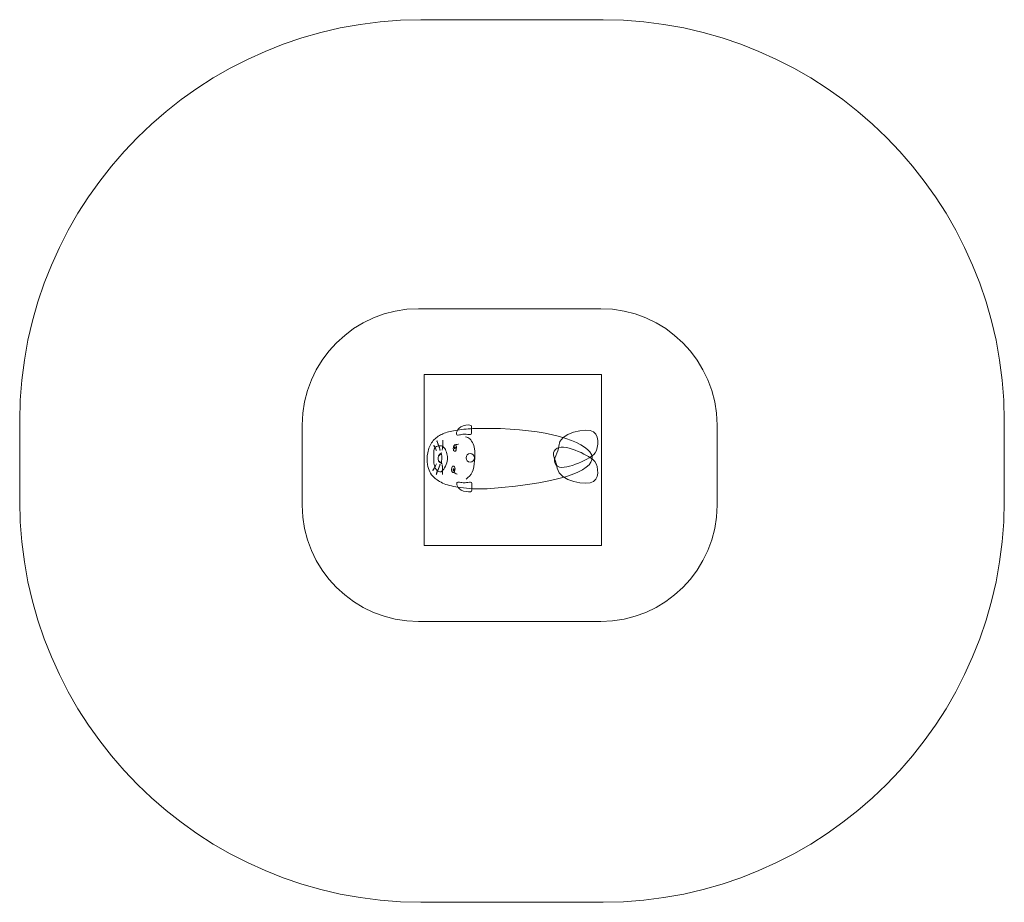
# Model space of a CAD drawing. Units: millimetres. Extents: x -21 to 13.6, y -77.6 to -46.6.
import ezdxf
from ezdxf.lldxf.tags import DXFTag

# ---------------------------------------------------------------- set-up
doc = ezdxf.new("R2010")
doc.units = ezdxf.units.MM
doc.header["$MEASUREMENT"] = 0
doc.layers.add('Ebene 1', color=7, linetype='Continuous')
tags = doc.linetypes.add('New Line1', pattern=[0.7, 0.2, -0.5]).pattern_tags.tags
tags[6:7] = [DXFTag(74, 4), DXFTag(75, 0), DXFTag(340, '0'), DXFTag(46, 1.0), DXFTag(50, 0.0), DXFTag(44, 0.0), DXFTag(45, 0.0)]
tags[4:5] = [DXFTag(74, 4), DXFTag(75, 0), DXFTag(340, '0'), DXFTag(46, 1.0), DXFTag(50, 0.0), DXFTag(44, 0.0), DXFTag(45, 0.0)]
tags = doc.linetypes.add('New Line2', pattern=[0.6, 0.1, -0.5]).pattern_tags.tags
tags[6:7] = [DXFTag(74, 4), DXFTag(75, 0), DXFTag(340, '0'), DXFTag(46, 1.0), DXFTag(50, 0.0), DXFTag(44, 0.0), DXFTag(45, 0.0)]
tags[4:5] = [DXFTag(74, 4), DXFTag(75, 0), DXFTag(340, '0'), DXFTag(46, 1.0), DXFTag(50, 0.0), DXFTag(44, 0.0), DXFTag(45, 0.0)]

msp = doc.modelspace()

# ---------------------------------------------------------------- linework, layer by layer
at = {"layer": 'Ebene 1', "color": 251, "lineweight": 9}
msp.add_lwpolyline([(-6.7722, -65.0981), (-0.5452, -65.0981), (-0.5452, -59.0981), (-6.7722, -59.0981), (-6.7722, -65.0981)], close=True, dxfattribs=at)
at = {"layer": 'Ebene 1', "color": 7, "lineweight": 18}
msp.add_ellipse((-5.1557, -62.0219), major_axis=(0, 0.15), ratio=0.9686667, dxfattribs=at)
at = {"layer": 'Ebene 1', "color": 250, "linetype": 'New Line1', "lineweight": 18}
msp.add_open_spline([(-6.8877, -46.6379), (-6.8877, -46.6379), (-0.492, -46.6379), (-0.492, -46.6379), (-0.492, -46.6379), (7.2541, -46.6379), (13.5918, -52.9755), (13.5918, -60.7216), (13.5918, -60.7216), (13.5918, -60.7216), (13.5918, -63.5372), (13.5918, -63.5372), (13.5918, -63.5372), (13.5918, -71.2833), (7.2541, -77.621), (-0.492, -77.621), (-0.492, -77.621), (-0.492, -77.621), (-6.8877, -77.621), (-6.8877, -77.621), (-6.8877, -77.621), (-14.6338, -77.621), (-20.9715, -71.2833), (-20.9715, -63.5372), (-20.9715, -63.5372), (-20.9715, -63.5372), (-20.9715, -60.7216), (-20.9715, -60.7216), (-20.9715, -60.7216), (-20.9715, -52.9755), (-14.6338, -46.6379), (-6.8877, -46.6379)], degree=3, knots=[0, 0, 0, 0, 0.1111111, 0.1111111, 0.1111111, 0.1111111, 0.2222222, 0.2222222, 0.2222222, 0.2222222, 0.3333333, 0.3333333, 0.3333333, 0.3333333, 0.4444444, 0.4444444, 0.4444444, 0.4444444, 0.5555556, 0.5555556, 0.5555556, 0.5555556, 0.6666667, 0.6666667, 0.6666667, 0.6666667, 0.7777778, 0.7777778, 0.7777778, 0.7777778, 1, 1, 1, 1], dxfattribs=at)
at = {"layer": 'Ebene 1', "color": 250, "linetype": 'New Line2', "lineweight": 18}
msp.add_open_spline([(-6.97, -56.7833), (-6.97, -56.7833), (-0.5743, -56.7833), (-0.5743, -56.7833), (-0.5743, -56.7833), (1.6718, -56.7833), (3.5094, -58.6209), (3.5094, -60.867), (3.5094, -60.867), (3.5094, -60.867), (3.5094, -63.6826), (3.5094, -63.6826), (3.5094, -63.6826), (3.5094, -65.9286), (1.6718, -67.7663), (-0.5743, -67.7663), (-0.5743, -67.7663), (-0.5743, -67.7663), (-6.97, -67.7663), (-6.97, -67.7663), (-6.97, -67.7663), (-9.2161, -67.7663), (-11.0538, -65.9286), (-11.0538, -63.6826), (-11.0538, -63.6826), (-11.0538, -63.6826), (-11.0538, -60.867), (-11.0538, -60.867), (-11.0538, -60.867), (-11.0538, -58.6209), (-9.2161, -56.7833), (-6.97, -56.7833)], degree=3, knots=[0, 0, 0, 0, 0.1111111, 0.1111111, 0.1111111, 0.1111111, 0.2222222, 0.2222222, 0.2222222, 0.2222222, 0.3333333, 0.3333333, 0.3333333, 0.3333333, 0.4444444, 0.4444444, 0.4444444, 0.4444444, 0.5555556, 0.5555556, 0.5555556, 0.5555556, 0.6666667, 0.6666667, 0.6666667, 0.6666667, 0.7777778, 0.7777778, 0.7777778, 0.7777778, 1, 1, 1, 1], dxfattribs=at)
at = {"layer": 'Ebene 1', "color": 7, "lineweight": 18}
for points, knots in [([(-5.2245, -61.0034), (-5.0166, -60.9867), (-4.8064, -60.9837), (-4.4545, -60.986), (-4.4545, -60.986), (-0.569, -61.0116), (1.1657, -62.6897), (-4.5594, -63.1038), (-4.5594, -63.1038), (-4.9181, -63.1298), (-5.2342, -63.0892), (-5.4854, -63.0601), (-5.4854, -63.0601), (-5.7366, -63.031), (-5.9237, -62.9887), (-6.0747, -62.9272), (-6.0747, -62.9272), (-6.2257, -62.8658), (-6.3406, -62.7852), (-6.4186, -62.7133), (-6.4186, -62.7133), (-6.4966, -62.6414), (-6.5376, -62.5782), (-6.5746, -62.5081), (-6.5746, -62.5081), (-6.6116, -62.4381), (-6.6446, -62.3611), (-6.661, -62.2482), (-6.661, -62.2482), (-6.6775, -62.1354), (-6.6775, -61.9867), (-6.6484, -61.8428), (-6.6484, -61.8428), (-6.6193, -61.699), (-6.561, -61.5599), (-6.4833, -61.4536), (-6.4833, -61.4536), (-6.4055, -61.3473), (-6.3081, -61.2737), (-6.1981, -61.2153), (-6.1981, -61.2153), (-6.0881, -61.157), (-5.9655, -61.1138), (-5.8015, -61.0796), (-5.8015, -61.0796), (-5.6375, -61.0455), (-5.4323, -61.0202), (-5.2245, -61.0034)], [0, 0, 0, 0, 0.0769231, 0.0769231, 0.0769231, 0.0769231, 0.1538462, 0.1538462, 0.1538462, 0.1538462, 0.2307692, 0.2307692, 0.2307692, 0.2307692, 0.3076923, 0.3076923, 0.3076923, 0.3076923, 0.3846154, 0.3846154, 0.3846154, 0.3846154, 0.4615385, 0.4615385, 0.4615385, 0.4615385, 0.5384615, 0.5384615, 0.5384615, 0.5384615, 0.6153846, 0.6153846, 0.6153846, 0.6153846, 0.6923077, 0.6923077, 0.6923077, 0.6923077, 0.7692308, 0.7692308, 0.7692308, 0.7692308, 0.8461538, 0.8461538, 0.8461538, 0.8461538, 1, 1, 1, 1]), ([(-5.1217, -61.1878), (-5.0924, -61.1576), (-5.1135, -61.0791), (-5.1143, -61.0109), (-5.1143, -61.0109), (-5.1152, -60.9428), (-5.0959, -60.8849), (-5.1645, -60.8688), (-5.1645, -60.8688), (-5.2331, -60.8527), (-5.3896, -60.8783), (-5.4864, -60.9323), (-5.4864, -60.9323), (-5.5831, -60.9863), (-5.62, -61.0688), (-5.6341, -61.1254), (-5.6341, -61.1254), (-5.6483, -61.182), (-5.6397, -61.2129), (-5.6053, -61.2193), (-5.6053, -61.2193), (-5.5709, -61.2258), (-5.5106, -61.208), (-5.4572, -61.1976), (-5.4572, -61.1976), (-5.4037, -61.1873), (-5.3571, -61.1845), (-5.2939, -61.1921), (-5.2939, -61.1921), (-5.2307, -61.1998), (-5.151, -61.2179), (-5.1217, -61.1878)], [0, 0, 0, 0, 0.1111111, 0.1111111, 0.1111111, 0.1111111, 0.2222222, 0.2222222, 0.2222222, 0.2222222, 0.3333333, 0.3333333, 0.3333333, 0.3333333, 0.4444444, 0.4444444, 0.4444444, 0.4444444, 0.5555556, 0.5555556, 0.5555556, 0.5555556, 0.6666667, 0.6666667, 0.6666667, 0.6666667, 0.7777778, 0.7777778, 0.7777778, 0.7777778, 1, 1, 1, 1]), ([(-2.0458, -61.6061), (-2.0641, -61.1308), (-1.0473, -60.9507), (-0.8259, -61.1075), (-0.8259, -61.1075), (-0.5656, -61.2916), (-0.6859, -61.7969), (-0.821, -61.9065), (-0.821, -61.9065), (-0.9876, -62.0416), (-1.9086, -62.5501), (-2.1448, -62.2708), (-2.1448, -62.2708), (-2.3036, -62.0829), (-2.038, -61.8087), (-2.0458, -61.6061)], [0, 0, 0, 0, 0.2, 0.2, 0.2, 0.2, 0.4, 0.4, 0.4, 0.4, 0.6, 0.6, 0.6, 0.6, 1, 1, 1, 1]), ([(-2.1053, -62.3854), (-2.0279, -62.8542), (-1.0473, -63.009), (-0.8259, -62.8523), (-0.8259, -62.8523), (-0.5656, -62.6681), (-0.7009, -62.1946), (-0.836, -62.085), (-0.836, -62.085), (-1.0026, -61.9499), (-1.9236, -61.4415), (-2.1598, -61.7207), (-2.1598, -61.7207), (-2.3187, -61.9086), (-2.1717, -61.9835), (-2.1053, -62.3854)], [0, 0, 0, 0, 0.2, 0.2, 0.2, 0.2, 0.4, 0.4, 0.4, 0.4, 0.6, 0.6, 0.6, 0.6, 1, 1, 1, 1]), ([(-5.1122, -62.8859), (-5.0821, -62.9152), (-5.1009, -62.9943), (-5.0998, -63.0624), (-5.0998, -63.0624), (-5.0988, -63.1306), (-5.0778, -63.1878), (-5.1459, -63.206), (-5.1459, -63.206), (-5.214, -63.2242), (-5.3713, -63.2033), (-5.4695, -63.1522), (-5.4695, -63.1522), (-5.5677, -63.1012), (-5.6069, -63.0199), (-5.6227, -62.9637), (-5.6227, -62.9637), (-5.6384, -62.9076), (-5.6307, -62.8765), (-5.5965, -62.869), (-5.5965, -62.869), (-5.5623, -62.8614), (-5.5016, -62.8775), (-5.4479, -62.8862), (-5.4479, -62.8862), (-5.3942, -62.8949), (-5.3474, -62.8963), (-5.2845, -62.8867), (-5.2845, -62.8867), (-5.2216, -62.8771), (-5.1424, -62.8566), (-5.1122, -62.8859)], [0, 0, 0, 0, 0.1111111, 0.1111111, 0.1111111, 0.1111111, 0.2222222, 0.2222222, 0.2222222, 0.2222222, 0.3333333, 0.3333333, 0.3333333, 0.3333333, 0.4444444, 0.4444444, 0.4444444, 0.4444444, 0.5555556, 0.5555556, 0.5555556, 0.5555556, 0.6666667, 0.6666667, 0.6666667, 0.6666667, 0.7777778, 0.7777778, 0.7777778, 0.7777778, 1, 1, 1, 1])]:
    msp.add_open_spline(points, degree=3, knots=knots, dxfattribs=at)
at = {"layer": 'Ebene 1', "color": 250, "lineweight": 5}
for points, knots in [([(-6.2221, -61.706), (-6.2382, -61.6538), (-6.2786, -61.5444), (-6.3, -61.4857), (-6.3, -61.4857), (-6.3215, -61.4269), (-6.3239, -61.4188), (-6.3243, -61.42), (-6.3243, -61.42), (-6.3246, -61.4212), (-6.323, -61.4317), (-6.3186, -61.4472), (-6.3186, -61.4472), (-6.3142, -61.4627), (-6.3071, -61.4832), (-6.2968, -61.5116), (-6.2968, -61.5116), (-6.2865, -61.54), (-6.273, -61.5764), (-6.26, -61.6113), (-6.26, -61.6113), (-6.2471, -61.6462), (-6.2347, -61.6796), (-6.2285, -61.7021), (-6.2285, -61.7021), (-6.2224, -61.7246), (-6.2226, -61.7362), (-6.2185, -61.7446), (-6.2185, -61.7446), (-6.2144, -61.753), (-6.2061, -61.7581), (-6.2221, -61.706)], [0, 0, 0, 0, 0.1111111, 0.1111111, 0.1111111, 0.1111111, 0.2222222, 0.2222222, 0.2222222, 0.2222222, 0.3333333, 0.3333333, 0.3333333, 0.3333333, 0.4444444, 0.4444444, 0.4444444, 0.4444444, 0.5555556, 0.5555556, 0.5555556, 0.5555556, 0.6666667, 0.6666667, 0.6666667, 0.6666667, 0.7777778, 0.7777778, 0.7777778, 0.7777778, 1, 1, 1, 1]), ([(-6.1442, -61.7512), (-6.1414, -61.7471), (-6.1312, -61.7306), (-6.1254, -61.6935), (-6.1254, -61.6935), (-6.1197, -61.6563), (-6.1184, -61.5986), (-6.1172, -61.5495), (-6.1172, -61.5495), (-6.1161, -61.5004), (-6.1152, -61.4599), (-6.1146, -61.4344), (-6.1146, -61.4344), (-6.114, -61.4088), (-6.1138, -61.3983), (-6.1137, -61.3961), (-6.1137, -61.3961), (-6.1137, -61.3939), (-6.1138, -61.4), (-6.1141, -61.4115), (-6.1141, -61.4115), (-6.1143, -61.4229), (-6.1147, -61.4396), (-6.1152, -61.4616), (-6.1152, -61.4616), (-6.1157, -61.4836), (-6.1163, -61.5109), (-6.1169, -61.5351), (-6.1169, -61.5351), (-6.1175, -61.5593), (-6.1179, -61.5804), (-6.12, -61.6021), (-6.12, -61.6021), (-6.1221, -61.6238), (-6.1258, -61.646), (-6.129, -61.6689), (-6.129, -61.6689), (-6.1322, -61.6916), (-6.135, -61.715), (-6.1387, -61.7309), (-6.1387, -61.7309), (-6.1424, -61.7468), (-6.147, -61.7552), (-6.1442, -61.7512)], [0, 0, 0, 0, 0.0833333, 0.0833333, 0.0833333, 0.0833333, 0.1666667, 0.1666667, 0.1666667, 0.1666667, 0.25, 0.25, 0.25, 0.25, 0.3333333, 0.3333333, 0.3333333, 0.3333333, 0.4166667, 0.4166667, 0.4166667, 0.4166667, 0.5, 0.5, 0.5, 0.5, 0.5833333, 0.5833333, 0.5833333, 0.5833333, 0.6666667, 0.6666667, 0.6666667, 0.6666667, 0.75, 0.75, 0.75, 0.75, 0.8333333, 0.8333333, 0.8333333, 0.8333333, 1, 1, 1, 1]), ([(-6.1387, -62.4776), (-6.1057, -62.4469), (-6.0614, -62.3873), (-6.0261, -62.3142), (-6.0261, -62.3142), (-5.9907, -62.2411), (-5.9643, -62.1545), (-5.9571, -62.0793), (-5.9571, -62.0793), (-5.95, -62.004), (-5.962, -61.9402), (-5.9795, -61.8735), (-5.9795, -61.8735), (-5.9969, -61.8068), (-6.0198, -61.7373), (-6.0475, -61.6928), (-6.0475, -61.6928), (-6.0752, -61.6483), (-6.1078, -61.6288), (-6.143, -61.6132), (-6.143, -61.6132), (-6.1783, -61.5975), (-6.2164, -61.5859), (-6.265, -61.5937), (-6.265, -61.5937), (-6.3135, -61.6015), (-6.3725, -61.6289), (-6.4024, -61.6756), (-6.4024, -61.6756), (-6.4323, -61.7224), (-6.433, -61.7886), (-6.4337, -61.8547), (-6.4337, -61.8547), (-6.4344, -61.9209), (-6.4351, -61.987), (-6.4359, -62.0559), (-6.4359, -62.0559), (-6.4366, -62.1247), (-6.4374, -62.1961), (-6.426, -62.2574), (-6.426, -62.2574), (-6.4145, -62.3186), (-6.3909, -62.3696), (-6.3665, -62.4074), (-6.3665, -62.4074), (-6.3421, -62.4452), (-6.3169, -62.4697), (-6.2916, -62.485), (-6.2916, -62.485), (-6.2663, -62.5004), (-6.2409, -62.5064), (-6.2173, -62.5084), (-6.2173, -62.5084), (-6.1937, -62.5105), (-6.1718, -62.5084), (-6.1387, -62.4776)], [0, 0, 0, 0, 0.0666667, 0.0666667, 0.0666667, 0.0666667, 0.1333333, 0.1333333, 0.1333333, 0.1333333, 0.2, 0.2, 0.2, 0.2, 0.2666667, 0.2666667, 0.2666667, 0.2666667, 0.3333333, 0.3333333, 0.3333333, 0.3333333, 0.4, 0.4, 0.4, 0.4, 0.4666667, 0.4666667, 0.4666667, 0.4666667, 0.5333333, 0.5333333, 0.5333333, 0.5333333, 0.6, 0.6, 0.6, 0.6, 0.6666667, 0.6666667, 0.6666667, 0.6666667, 0.7333333, 0.7333333, 0.7333333, 0.7333333, 0.8, 0.8, 0.8, 0.8, 0.8666667, 0.8666667, 0.8666667, 0.8666667, 1, 1, 1, 1]), ([(-6.3395, -61.7664), (-6.3387, -61.7666), (-6.3548, -61.7382), (-6.3654, -61.7145), (-6.3654, -61.7145), (-6.3759, -61.6908), (-6.3808, -61.6718), (-6.3874, -61.6573), (-6.3874, -61.6573), (-6.3939, -61.6427), (-6.4022, -61.6326), (-6.4095, -61.6195), (-6.4095, -61.6195), (-6.4169, -61.6063), (-6.4234, -61.5901), (-6.4272, -61.5844), (-6.4272, -61.5844), (-6.4309, -61.5787), (-6.4319, -61.5834), (-6.4287, -61.5924), (-6.4287, -61.5924), (-6.4256, -61.6014), (-6.4184, -61.6147), (-6.4098, -61.6284), (-6.4098, -61.6284), (-6.4012, -61.6422), (-6.3912, -61.6564), (-6.3854, -61.6698), (-6.3854, -61.6698), (-6.3796, -61.6833), (-6.3779, -61.6959), (-6.3681, -61.7167), (-6.3681, -61.7167), (-6.3583, -61.7374), (-6.3404, -61.7661), (-6.3395, -61.7664)], [0, 0, 0, 0, 0.1, 0.1, 0.1, 0.1, 0.2, 0.2, 0.2, 0.2, 0.3, 0.3, 0.3, 0.3, 0.4, 0.4, 0.4, 0.4, 0.5, 0.5, 0.5, 0.5, 0.6, 0.6, 0.6, 0.6, 0.7, 0.7, 0.7, 0.7, 0.8, 0.8, 0.8, 0.8, 1, 1, 1, 1]), ([(-5.6727, -61.7795), (-5.6543, -61.7679), (-5.6504, -61.7398), (-5.6464, -61.7109), (-5.6464, -61.7109), (-5.6423, -61.6821), (-5.6382, -61.6523), (-5.6428, -61.6211), (-5.6428, -61.6211), (-5.6475, -61.5899), (-5.6611, -61.5573), (-5.6808, -61.5553), (-5.6808, -61.5553), (-5.7005, -61.5533), (-5.7263, -61.582), (-5.7399, -61.6249), (-5.7399, -61.6249), (-5.7536, -61.6678), (-5.7551, -61.7247), (-5.7395, -61.7556), (-5.7395, -61.7556), (-5.7238, -61.7864), (-5.691, -61.7911), (-5.6727, -61.7795)], [0, 0, 0, 0, 0.1428571, 0.1428571, 0.1428571, 0.1428571, 0.2857143, 0.2857143, 0.2857143, 0.2857143, 0.4285714, 0.4285714, 0.4285714, 0.4285714, 0.5714286, 0.5714286, 0.5714286, 0.5714286, 0.7142857, 0.7142857, 0.7142857, 0.7142857, 1, 1, 1, 1]), ([(-5.6854, -61.5621), (-5.6571, -61.5564), (-5.6289, -61.5508), (-5.6092, -61.5475), (-5.6092, -61.5475), (-5.5896, -61.5443), (-5.5785, -61.5435), (-5.5674, -61.5427)], [0, 0, 0, 0, 0.3333333, 0.3333333, 0.3333333, 0.3333333, 1, 1, 1, 1]), ([(-6.1704, -61.8938), (-6.1611, -61.9142), (-6.1512, -61.9611), (-6.1505, -62.0111), (-6.1505, -62.0111), (-6.1498, -62.061), (-6.1583, -62.114), (-6.1632, -62.1437), (-6.1632, -62.1437), (-6.1681, -62.1734), (-6.1694, -62.1797), (-6.1814, -62.1764), (-6.1814, -62.1764), (-6.1935, -62.1731), (-6.2164, -62.1603), (-6.2345, -62.1486), (-6.2345, -62.1486), (-6.2527, -62.1369), (-6.2661, -62.1265), (-6.2733, -62.1066), (-6.2733, -62.1066), (-6.2804, -62.0867), (-6.2813, -62.0575), (-6.2809, -62.0323), (-6.2809, -62.0323), (-6.2805, -62.0071), (-6.279, -61.986), (-6.271, -61.9685), (-6.271, -61.9685), (-6.263, -61.9509), (-6.2486, -61.9369), (-6.2352, -61.9237), (-6.2352, -61.9237), (-6.2219, -61.9105), (-6.2096, -61.898), (-6.199, -61.8887), (-6.199, -61.8887), (-6.1885, -61.8795), (-6.1798, -61.8734), (-6.1704, -61.8938)], [0, 0, 0, 0, 0.0909091, 0.0909091, 0.0909091, 0.0909091, 0.1818182, 0.1818182, 0.1818182, 0.1818182, 0.2727273, 0.2727273, 0.2727273, 0.2727273, 0.3636364, 0.3636364, 0.3636364, 0.3636364, 0.4545455, 0.4545455, 0.4545455, 0.4545455, 0.5454545, 0.5454545, 0.5454545, 0.5454545, 0.6363636, 0.6363636, 0.6363636, 0.6363636, 0.7272727, 0.7272727, 0.7272727, 0.7272727, 0.8181818, 0.8181818, 0.8181818, 0.8181818, 1, 1, 1, 1]), ([(-6.3386, -62.2311), (-6.3375, -62.2309), (-6.36, -62.2669), (-6.375, -62.297), (-6.375, -62.297), (-6.39, -62.3272), (-6.3974, -62.3516), (-6.4068, -62.3701), (-6.4068, -62.3701), (-6.4161, -62.3887), (-6.4273, -62.4014), (-6.4376, -62.4181), (-6.4376, -62.4181), (-6.4479, -62.4348), (-6.4573, -62.4554), (-6.4624, -62.4627), (-6.4624, -62.4627), (-6.4676, -62.4699), (-6.4686, -62.4638), (-6.464, -62.4523), (-6.464, -62.4523), (-6.4594, -62.4408), (-6.4493, -62.4239), (-6.4374, -62.4065), (-6.4374, -62.4065), (-6.4254, -62.3891), (-6.4118, -62.3711), (-6.4035, -62.354), (-6.4035, -62.354), (-6.3952, -62.3368), (-6.3922, -62.3206), (-6.3783, -62.2942), (-6.3783, -62.2942), (-6.3645, -62.2678), (-6.3398, -62.2313), (-6.3386, -62.2311)], [0, 0, 0, 0, 0.1, 0.1, 0.1, 0.1, 0.2, 0.2, 0.2, 0.2, 0.3, 0.3, 0.3, 0.3, 0.4, 0.4, 0.4, 0.4, 0.5, 0.5, 0.5, 0.5, 0.6, 0.6, 0.6, 0.6, 0.7, 0.7, 0.7, 0.7, 0.8, 0.8, 0.8, 0.8, 1, 1, 1, 1]), ([(-6.224, -62.2947), (-6.2424, -62.3464), (-6.2879, -62.4546), (-6.3141, -62.5218), (-6.3141, -62.5218), (-6.3403, -62.5891), (-6.3474, -62.6154), (-6.3477, -62.6142), (-6.3477, -62.6142), (-6.348, -62.613), (-6.3416, -62.5842), (-6.3344, -62.5597), (-6.3344, -62.5597), (-6.3272, -62.5352), (-6.3191, -62.515), (-6.3076, -62.4869), (-6.3076, -62.4869), (-6.296, -62.4587), (-6.2808, -62.4227), (-6.2662, -62.3883), (-6.2662, -62.3883), (-6.2517, -62.3538), (-6.2378, -62.3208), (-6.2306, -62.2984), (-6.2306, -62.2984), (-6.2235, -62.2761), (-6.2231, -62.2645), (-6.2186, -62.2562), (-6.2186, -62.2562), (-6.2141, -62.2479), (-6.2056, -62.243), (-6.224, -62.2947)], [0, 0, 0, 0, 0.1111111, 0.1111111, 0.1111111, 0.1111111, 0.2222222, 0.2222222, 0.2222222, 0.2222222, 0.3333333, 0.3333333, 0.3333333, 0.3333333, 0.4444444, 0.4444444, 0.4444444, 0.4444444, 0.5555556, 0.5555556, 0.5555556, 0.5555556, 0.6666667, 0.6666667, 0.6666667, 0.6666667, 0.7777778, 0.7777778, 0.7777778, 0.7777778, 1, 1, 1, 1]), ([(-6.1441, -62.2517), (-6.1415, -62.2558), (-6.1321, -62.2726), (-6.128, -62.3099), (-6.128, -62.3099), (-6.1239, -62.3472), (-6.1252, -62.4049), (-6.1264, -62.454), (-6.1264, -62.454), (-6.1275, -62.5031), (-6.1284, -62.5436), (-6.129, -62.5691), (-6.129, -62.5691), (-6.1296, -62.5947), (-6.1298, -62.6052), (-6.1299, -62.6074), (-6.1299, -62.6074), (-6.1299, -62.6096), (-6.1298, -62.6035), (-6.1295, -62.592), (-6.1295, -62.592), (-6.1293, -62.5806), (-6.1289, -62.5639), (-6.1284, -62.5419), (-6.1284, -62.5419), (-6.1279, -62.5199), (-6.1273, -62.4926), (-6.1267, -62.4684), (-6.1267, -62.4684), (-6.1261, -62.4442), (-6.1257, -62.4231), (-6.1267, -62.4013), (-6.1267, -62.4013), (-6.1278, -62.3796), (-6.1305, -62.3573), (-6.1327, -62.3344), (-6.1327, -62.3344), (-6.1348, -62.3115), (-6.1365, -62.2881), (-6.1395, -62.2721), (-6.1395, -62.2721), (-6.1425, -62.2561), (-6.1467, -62.2476), (-6.1441, -62.2517)], [0, 0, 0, 0, 0.0833333, 0.0833333, 0.0833333, 0.0833333, 0.1666667, 0.1666667, 0.1666667, 0.1666667, 0.25, 0.25, 0.25, 0.25, 0.3333333, 0.3333333, 0.3333333, 0.3333333, 0.4166667, 0.4166667, 0.4166667, 0.4166667, 0.5, 0.5, 0.5, 0.5, 0.5833333, 0.5833333, 0.5833333, 0.5833333, 0.6666667, 0.6666667, 0.6666667, 0.6666667, 0.75, 0.75, 0.75, 0.75, 0.8333333, 0.8333333, 0.8333333, 0.8333333, 1, 1, 1, 1]), ([(-5.7735, -62.3138), (-5.799, -62.3336), (-5.8168, -62.4042), (-5.8093, -62.4566), (-5.8093, -62.4566), (-5.8018, -62.5091), (-5.769, -62.5433), (-5.7446, -62.5385), (-5.7446, -62.5385), (-5.7201, -62.5336), (-5.7038, -62.4895), (-5.6947, -62.4526), (-5.6947, -62.4526), (-5.6855, -62.4156), (-5.6835, -62.3856), (-5.6991, -62.3552), (-5.6991, -62.3552), (-5.7147, -62.3248), (-5.748, -62.294), (-5.7735, -62.3138)], [0, 0, 0, 0, 0.1666667, 0.1666667, 0.1666667, 0.1666667, 0.3333333, 0.3333333, 0.3333333, 0.3333333, 0.5, 0.5, 0.5, 0.5, 0.6666667, 0.6666667, 0.6666667, 0.6666667, 1, 1, 1, 1]), ([(-5.7446, -62.5385), (-5.7255, -62.5458), (-5.7064, -62.5532), (-5.6849, -62.5623), (-5.6849, -62.5623), (-5.6635, -62.5713), (-5.6397, -62.582), (-5.6159, -62.5927)], [0, 0, 0, 0, 0.3333333, 0.3333333, 0.3333333, 0.3333333, 1, 1, 1, 1])]:
    msp.add_open_spline(points, degree=3, knots=knots, dxfattribs=at)
at = {"layer": 'Ebene 1', "color": 250, "lineweight": 9}
for points, knots in [([(-5.3169, -61.2803), (-5.2677, -61.2985), (-5.2186, -61.3166), (-5.1727, -61.3557), (-5.1727, -61.3557), (-5.1269, -61.3949), (-5.0845, -61.455), (-5.0543, -61.5261), (-5.0543, -61.5261), (-5.0241, -61.5971), (-5.0061, -61.6791), (-4.9986, -61.7793), (-4.9986, -61.7793), (-4.9912, -61.8795), (-4.9941, -61.9978), (-5.0043, -62.1319), (-5.0043, -62.1319), (-5.0145, -62.2659), (-5.0319, -62.4156), (-5.0827, -62.5235), (-5.0827, -62.5235), (-5.1336, -62.6314), (-5.2178, -62.6975), (-5.302, -62.7636)], [0, 0, 0, 0, 0.1428571, 0.1428571, 0.1428571, 0.1428571, 0.2857143, 0.2857143, 0.2857143, 0.2857143, 0.4285714, 0.4285714, 0.4285714, 0.4285714, 0.5714286, 0.5714286, 0.5714286, 0.5714286, 0.7142857, 0.7142857, 0.7142857, 0.7142857, 1, 1, 1, 1]), ([(-6.2463, -61.927), (-6.2337, -61.9117), (-6.2257, -61.9026), (-6.2216, -61.8955), (-6.2216, -61.8955), (-6.2175, -61.8883), (-6.2175, -61.883), (-6.2089, -61.8769), (-6.2089, -61.8769), (-6.2003, -61.8708), (-6.1831, -61.8638), (-6.1716, -61.8576), (-6.1716, -61.8576), (-6.1601, -61.8515), (-6.1543, -61.846), (-6.1612, -61.8476), (-6.1612, -61.8476), (-6.1682, -61.8491), (-6.188, -61.8577), (-6.2021, -61.8661), (-6.2021, -61.8661), (-6.2161, -61.8745), (-6.2244, -61.8827), (-6.2289, -61.8888), (-6.2289, -61.8888), (-6.2333, -61.895), (-6.234, -61.899), (-6.2441, -61.9148), (-6.2441, -61.9148), (-6.2542, -61.9305), (-6.2736, -61.9579), (-6.2748, -61.9608), (-6.2748, -61.9608), (-6.276, -61.9637), (-6.2589, -61.9422), (-6.2463, -61.927)], [0, 0, 0, 0, 0.1, 0.1, 0.1, 0.1, 0.2, 0.2, 0.2, 0.2, 0.3, 0.3, 0.3, 0.3, 0.4, 0.4, 0.4, 0.4, 0.5, 0.5, 0.5, 0.5, 0.6, 0.6, 0.6, 0.6, 0.7, 0.7, 0.7, 0.7, 0.8, 0.8, 0.8, 0.8, 1, 1, 1, 1]), ([(-6.1422, -62.2123), (-6.1482, -62.2063), (-6.1711, -62.1942), (-6.19, -62.1856), (-6.19, -62.1856), (-6.2089, -62.177), (-6.2238, -62.1721), (-6.2347, -62.1661), (-6.2347, -62.1661), (-6.2457, -62.1601), (-6.2528, -62.1532), (-6.26, -62.1417), (-6.26, -62.1417), (-6.2672, -62.1303), (-6.2745, -62.1144), (-6.271, -62.1185), (-6.271, -62.1185), (-6.2675, -62.1227), (-6.2531, -62.1469), (-6.2395, -62.1624), (-6.2395, -62.1624), (-6.2258, -62.178), (-6.2128, -62.1849), (-6.1994, -62.1927), (-6.1994, -62.1927), (-6.1859, -62.2005), (-6.172, -62.2092), (-6.1595, -62.2136), (-6.1595, -62.2136), (-6.1471, -62.2181), (-6.1362, -62.2183), (-6.1422, -62.2123)], [0, 0, 0, 0, 0.1111111, 0.1111111, 0.1111111, 0.1111111, 0.2222222, 0.2222222, 0.2222222, 0.2222222, 0.3333333, 0.3333333, 0.3333333, 0.3333333, 0.4444444, 0.4444444, 0.4444444, 0.4444444, 0.5555556, 0.5555556, 0.5555556, 0.5555556, 0.6666667, 0.6666667, 0.6666667, 0.6666667, 0.7777778, 0.7777778, 0.7777778, 0.7777778, 1, 1, 1, 1])]:
    msp.add_open_spline(points, degree=3, knots=knots, dxfattribs=at)
at = {"layer": 'Ebene 1', "color": 7, "lineweight": 5}
for points, knots in [([(-5.6957, -61.6992), (-5.6877, -61.6987), (-5.6823, -61.6841), (-5.6794, -61.6707), (-5.6794, -61.6707), (-5.6766, -61.6573), (-5.6764, -61.6451), (-5.6801, -61.6368), (-5.6801, -61.6368), (-5.6838, -61.6285), (-5.6914, -61.6242), (-5.6995, -61.6308), (-5.6995, -61.6308), (-5.7076, -61.6375), (-5.7162, -61.6552), (-5.7152, -61.6708), (-5.7152, -61.6708), (-5.7143, -61.6863), (-5.7037, -61.6998), (-5.6957, -61.6992)], [0, 0, 0, 0, 0.1666667, 0.1666667, 0.1666667, 0.1666667, 0.3333333, 0.3333333, 0.3333333, 0.3333333, 0.5, 0.5, 0.5, 0.5, 0.6666667, 0.6666667, 0.6666667, 0.6666667, 1, 1, 1, 1]), ([(-5.7553, -62.4167), (-5.7585, -62.4256), (-5.7604, -62.4375), (-5.7602, -62.4477), (-5.7602, -62.4477), (-5.76, -62.458), (-5.7577, -62.4666), (-5.7529, -62.4723), (-5.7529, -62.4723), (-5.748, -62.478), (-5.7405, -62.4809), (-5.7349, -62.4768), (-5.7349, -62.4768), (-5.7292, -62.4726), (-5.7254, -62.4614), (-5.7237, -62.4506), (-5.7237, -62.4506), (-5.7219, -62.4399), (-5.7223, -62.4295), (-5.7241, -62.4211), (-5.7241, -62.4211), (-5.726, -62.4126), (-5.7294, -62.406), (-5.7327, -62.4022), (-5.7327, -62.4022), (-5.7361, -62.3985), (-5.7394, -62.3975), (-5.7434, -62.3999), (-5.7434, -62.3999), (-5.7474, -62.4023), (-5.752, -62.4079), (-5.7553, -62.4167)], [0, 0, 0, 0, 0.1111111, 0.1111111, 0.1111111, 0.1111111, 0.2222222, 0.2222222, 0.2222222, 0.2222222, 0.3333333, 0.3333333, 0.3333333, 0.3333333, 0.4444444, 0.4444444, 0.4444444, 0.4444444, 0.5555556, 0.5555556, 0.5555556, 0.5555556, 0.6666667, 0.6666667, 0.6666667, 0.6666667, 0.7777778, 0.7777778, 0.7777778, 0.7777778, 1, 1, 1, 1])]:
    msp.add_open_spline(points, degree=3, knots=knots, dxfattribs=at)

doc.saveas('drawing.dxf')
